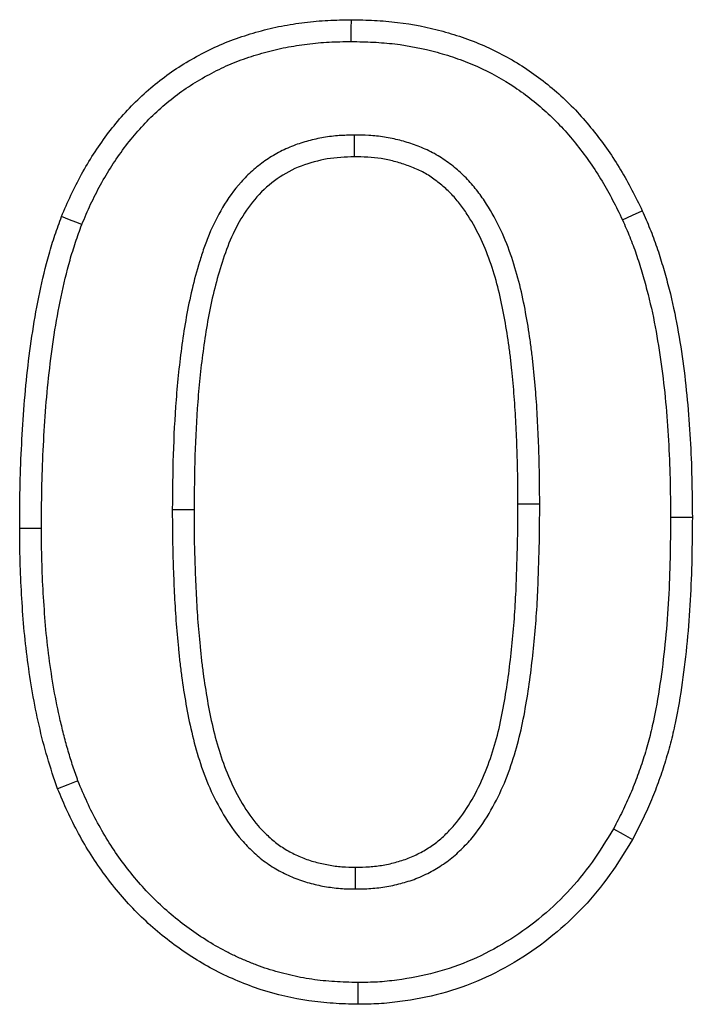
# Model space of a CAD drawing. Extents: x -750 to 30453, y -750 to 40702.
# Drawn here: x 7006 to 7020, y 9266 to 9286 of the extents above; entities that cross this region are included whole.
import ezdxf

# ---------------------------------------------------------------- set-up
doc = ezdxf.new("R2010")
doc.units = 0
doc.header["$LTSCALE"] = 50
doc.header["$MEASUREMENT"] = 0
doc.layers.add('SICHTBAR', color=7, linetype='CONTINUOUS')

msp = doc.modelspace()

# ---------------------------------------------------------------- linework, layer by layer
at = {"layer": 'SICHTBAR'}
for p, q in [((7012.815, 9283.393), (7012.817, 9282.956)), ((7016.539, 9275.988), (7016.103, 9275.987)), ((7016.539, 9275.988), (7016.103, 9275.987)), ((7009.166, 9275.883), (7009.603, 9275.882)), ((7019.166, 9275.725), (7019.603, 9275.725)), ((7019.166, 9275.725), (7019.603, 9275.725)), ((7006.539, 9275.503), (7006.103, 9275.503)), ((7012.845, 9268.269), (7012.845, 9268.706))]:
    msp.add_line(p, q, dxfattribs=at)
at = {"layer": 'SICHTBAR', "flags": 128}
for points in [[(7012.758, 9285.269), (7012.758, 9285.4), (7012.758, 9285.531), (7012.759, 9285.706)], [(7007.349, 9281.597), (7007.227, 9281.645), (7007.105, 9281.693), (7006.942, 9281.757)], [(7018.202, 9281.691), (7018.4, 9281.782), (7018.599, 9281.874)], [(7018.202, 9281.691), (7018.4, 9281.782), (7018.599, 9281.874)], [(7007.273, 9270.436), (7007.068, 9270.358), (7006.864, 9270.28)], [(7018.023, 9269.479), (7018.213, 9269.372), (7018.403, 9269.265)], [(7018.023, 9269.479), (7018.213, 9269.372), (7018.403, 9269.265)], [(7012.891, 9266.393), (7012.89, 9266.262), (7012.889, 9266.131), (7012.888, 9265.956)]]:
    msp.add_lwpolyline(points, dxfattribs=at)
at = {"layer": 'SICHTBAR'}
for points, knots in [([(7006.942, 9281.757), (7007.004, 9281.901), (7007.065, 9282.045), (7007.197, 9282.329), (7007.268, 9282.468), (7007.42, 9282.743), (7007.499, 9282.877), (7007.669, 9283.141), (7007.759, 9283.269), (7007.947, 9283.52), (7008.044, 9283.642), (7008.25, 9283.878), (7008.359, 9283.991), (7008.697, 9284.317), (7008.94, 9284.517), (7009.329, 9284.78), (7009.463, 9284.861), (7009.736, 9285.014), (7009.875, 9285.087), (7010.16, 9285.218), (7010.305, 9285.277), (7010.526, 9285.355), (7010.601, 9285.38), (7010.75, 9285.426), (7010.825, 9285.448), (7011.052, 9285.511), (7011.204, 9285.548), (7011.511, 9285.608), (7011.666, 9285.632), (7011.977, 9285.67), (7012.133, 9285.684), (7012.446, 9285.701), (7012.602, 9285.703), (7012.759, 9285.706)], [0, 0, 0, 0, 0.0625, 0.0625, 0.125, 0.125, 0.1875, 0.1875, 0.25, 0.25, 0.3125, 0.3125, 0.375, 0.375, 0.5, 0.5, 0.5625, 0.5625, 0.625, 0.625, 0.6875, 0.6875, 0.71875, 0.71875, 0.75, 0.75, 0.8125, 0.8125, 0.875, 0.875, 0.9375, 0.9375, 1, 1, 1, 1]), ([(7012.759, 9285.706), (7012.914, 9285.702), (7013.068, 9285.699), (7013.377, 9285.683), (7013.531, 9285.671), (7013.992, 9285.616), (7014.297, 9285.555), (7014.744, 9285.432), (7014.892, 9285.387), (7015.184, 9285.284), (7015.328, 9285.226), (7015.751, 9285.036), (7016.024, 9284.886), (7016.538, 9284.543), (7016.781, 9284.35), (7017.121, 9284.034), (7017.23, 9283.924), (7017.439, 9283.695), (7017.539, 9283.577), (7017.828, 9283.214), (7018.005, 9282.959), (7018.244, 9282.561), (7018.319, 9282.426), (7018.462, 9282.151), (7018.53, 9282.013), (7018.599, 9281.874)], [0, 0, 0, 0, 0.0625, 0.0625, 0.125, 0.125, 0.25, 0.25, 0.3125, 0.3125, 0.375, 0.375, 0.5, 0.5, 0.625, 0.625, 0.6875, 0.6875, 0.75, 0.75, 0.875, 0.875, 0.9375, 0.9375, 1, 1, 1, 1]), ([(7007.349, 9281.597), (7007.409, 9281.737), (7007.467, 9281.873), (7007.589, 9282.136), (7007.656, 9282.266), (7007.798, 9282.524), (7007.873, 9282.65), (7008.03, 9282.895), (7008.114, 9283.015), (7008.291, 9283.25), (7008.382, 9283.365), (7008.571, 9283.581), (7008.67, 9283.685), (7008.983, 9283.986), (7009.208, 9284.171), (7009.561, 9284.41), (7009.685, 9284.484), (7009.943, 9284.629), (7010.071, 9284.696), (7010.33, 9284.816), (7010.462, 9284.869), (7010.666, 9284.941), (7010.735, 9284.964), (7010.875, 9285.007), (7010.946, 9285.028), (7011.16, 9285.088), (7011.3, 9285.122), (7011.583, 9285.177), (7011.728, 9285.199), (7012.021, 9285.235), (7012.166, 9285.249), (7012.456, 9285.264), (7012.604, 9285.267), (7012.758, 9285.269)], [0.001694, 0.001694, 0.001694, 0.001694, 0.0625, 0.0625, 0.125, 0.125, 0.1875, 0.1875, 0.25, 0.25, 0.3125, 0.3125, 0.375, 0.375, 0.5, 0.5, 0.5625, 0.5625, 0.625, 0.625, 0.6875, 0.6875, 0.71875, 0.71875, 0.75, 0.75, 0.8125, 0.8125, 0.875, 0.875, 0.9375, 0.9375, 0.9988348, 0.9988348, 0.9988348, 0.9988348]), ([(7012.758, 9285.269), (7012.909, 9285.266), (7013.057, 9285.262), (7013.348, 9285.248), (7013.49, 9285.236), (7013.918, 9285.185), (7014.201, 9285.128), (7014.62, 9285.014), (7014.758, 9284.971), (7015.028, 9284.876), (7015.16, 9284.823), (7015.55, 9284.647), (7015.802, 9284.509), (7016.275, 9284.194), (7016.501, 9284.014), (7016.815, 9283.722), (7016.916, 9283.621), (7017.11, 9283.409), (7017.203, 9283.298), (7017.474, 9282.957), (7017.64, 9282.718), (7017.865, 9282.344), (7017.935, 9282.218), (7018.07, 9281.959), (7018.135, 9281.826), (7018.202, 9281.691)], [0.0011794, 0.0011794, 0.0011794, 0.0011794, 0.0625, 0.0625, 0.125, 0.125, 0.25, 0.25, 0.3125, 0.3125, 0.375, 0.375, 0.5, 0.5, 0.625, 0.625, 0.6875, 0.6875, 0.75, 0.75, 0.875, 0.875, 0.9375, 0.9375, 0.9984912, 0.9984912, 0.9984912, 0.9984912]), ([(7012.815, 9283.393), (7012.811, 9283.393), (7012.807, 9283.393), (7012.803, 9283.392), (7012.713, 9283.39), (7012.617, 9283.387), (7012.466, 9283.376), (7012.415, 9283.372), (7012.309, 9283.36), (7012.256, 9283.352), (7012.099, 9283.326), (7011.997, 9283.302), (7011.798, 9283.248), (7011.698, 9283.217), (7011.497, 9283.14), (7011.396, 9283.094), (7011.204, 9282.991), (7011.112, 9282.934), (7010.938, 9282.812), (7010.854, 9282.746), (7010.693, 9282.604), (7010.616, 9282.528), (7010.402, 9282.289), (7010.28, 9282.117), (7010.071, 9281.765), (7009.981, 9281.585), (7009.866, 9281.306), (7009.832, 9281.213), (7009.768, 9281.029), (7009.739, 9280.939), (7009.656, 9280.667), (7009.606, 9280.483), (7009.473, 9279.926), (7009.411, 9279.557), (7009.309, 9278.821), (7009.27, 9278.453), (7009.213, 9277.715), (7009.195, 9277.347), (7009.172, 9276.613), (7009.169, 9276.247), (7009.166, 9275.885), (7009.166, 9275.885), (7009.166, 9275.884), (7009.166, 9275.883)], [-0.001354, -0.001354, -0.001354, -0.001354, 0, 0, 0, 0.03125, 0.03125, 0.046875, 0.046875, 0.0625, 0.0625, 0.09375, 0.09375, 0.125, 0.125, 0.15625, 0.15625, 0.1875, 0.1875, 0.21875, 0.21875, 0.25, 0.25, 0.3125, 0.3125, 0.375, 0.375, 0.40625, 0.40625, 0.4375, 0.4375, 0.5, 0.5, 0.625, 0.625, 0.75, 0.75, 0.875, 0.875, 1, 1, 1, 1.000261, 1.000261, 1.000261, 1.000261]), ([(7016.539, 9275.988), (7016.539, 9276.168), (7016.539, 9276.35), (7016.533, 9276.717), (7016.528, 9276.9), (7016.515, 9277.265), (7016.507, 9277.446), (7016.489, 9277.81), (7016.479, 9277.993), (7016.458, 9278.271), (7016.45, 9278.363), (7016.433, 9278.546), (7016.424, 9278.636), (7016.405, 9278.818), (7016.395, 9278.91), (7016.373, 9279.095), (7016.361, 9279.189), (7016.321, 9279.466), (7016.291, 9279.645), (7016.224, 9280.014), (7016.185, 9280.201), (7016.092, 9280.57), (7016.039, 9280.753), (7015.916, 9281.121), (7015.844, 9281.305), (7015.675, 9281.665), (7015.579, 9281.839), (7015.417, 9282.092), (7015.359, 9282.177), (7015.233, 9282.342), (7015.164, 9282.424), (7015.052, 9282.541), (7015.014, 9282.578), (7014.938, 9282.649), (7014.899, 9282.683), (7014.781, 9282.784), (7014.696, 9282.85), (7014.559, 9282.942), (7014.512, 9282.971), (7014.416, 9283.026), (7014.366, 9283.052), (7014.267, 9283.099), (7014.218, 9283.121), (7014.121, 9283.16), (7014.073, 9283.178), (7013.929, 9283.23), (7013.83, 9283.261), (7013.63, 9283.313), (7013.526, 9283.335), (7013.318, 9283.367), (7013.214, 9283.377), (7013.012, 9283.389), (7012.917, 9283.391), (7012.827, 9283.393), (7012.823, 9283.393), (7012.819, 9283.393), (7012.815, 9283.393)], [0, 0, 0, 0, 0.0625, 0.0625, 0.125, 0.125, 0.1875, 0.1875, 0.25, 0.25, 0.28125, 0.28125, 0.3125, 0.3125, 0.34375, 0.34375, 0.375, 0.375, 0.4375, 0.4375, 0.5, 0.5, 0.5625, 0.5625, 0.625, 0.625, 0.6875, 0.6875, 0.71875, 0.71875, 0.75, 0.75, 0.765625, 0.765625, 0.78125, 0.78125, 0.8125, 0.8125, 0.828125, 0.828125, 0.84375, 0.84375, 0.859375, 0.859375, 0.875, 0.875, 0.90625, 0.90625, 0.9375, 0.9375, 0.96875, 0.96875, 1, 1, 1, 1.001363, 1.001363, 1.001363, 1.001363]), ([(7012.817, 9282.956), (7012.636, 9282.95), (7012.454, 9282.943), (7012.099, 9282.882), (7011.925, 9282.836), (7011.584, 9282.706), (7011.422, 9282.618), (7011.125, 9282.409), (7010.986, 9282.287), (7010.622, 9281.879), (7010.44, 9281.555), (7010.235, 9281.054), (7010.179, 9280.882), (7010.073, 9280.537), (7010.026, 9280.363), (7009.901, 9279.834), (7009.841, 9279.476), (7009.742, 9278.762), (7009.704, 9278.403), (7009.649, 9277.685), (7009.631, 9277.325), (7009.609, 9276.604), (7009.606, 9276.243), (7009.603, 9275.882)], [0, 0, 0, 0, 0.0625, 0.0625, 0.125, 0.125, 0.1875, 0.1875, 0.25, 0.25, 0.375, 0.375, 0.4375, 0.4375, 0.5, 0.5, 0.625, 0.625, 0.75, 0.75, 0.875, 0.875, 1, 1, 1, 1]), ([(7016.103, 9275.987), (7016.102, 9276.167), (7016.102, 9276.347), (7016.097, 9276.707), (7016.092, 9276.887), (7016.079, 9277.247), (7016.071, 9277.426), (7016.053, 9277.786), (7016.043, 9277.966), (7016.022, 9278.235), (7016.015, 9278.324), (7015.998, 9278.504), (7015.989, 9278.593), (7015.971, 9278.772), (7015.961, 9278.862), (7015.94, 9279.04), (7015.928, 9279.129), (7015.889, 9279.397), (7015.86, 9279.574), (7015.796, 9279.928), (7015.758, 9280.105), (7015.671, 9280.454), (7015.621, 9280.627), (7015.506, 9280.968), (7015.44, 9281.136), (7015.288, 9281.462), (7015.201, 9281.62), (7015.055, 9281.848), (7015.003, 9281.923), (7014.894, 9282.066), (7014.836, 9282.135), (7014.743, 9282.232), (7014.711, 9282.264), (7014.645, 9282.325), (7014.611, 9282.355), (7014.508, 9282.443), (7014.437, 9282.498), (7014.325, 9282.573), (7014.286, 9282.597), (7014.208, 9282.641), (7014.168, 9282.662), (7014.087, 9282.701), (7014.046, 9282.719), (7013.962, 9282.753), (7013.92, 9282.769), (7013.793, 9282.815), (7013.707, 9282.842), (7013.533, 9282.887), (7013.445, 9282.905), (7013.267, 9282.932), (7013.177, 9282.941), (7012.997, 9282.952), (7012.907, 9282.954), (7012.817, 9282.956)], [0, 0, 0, 0, 0.0625, 0.0625, 0.125, 0.125, 0.1875, 0.1875, 0.25, 0.25, 0.28125, 0.28125, 0.3125, 0.3125, 0.34375, 0.34375, 0.375, 0.375, 0.4375, 0.4375, 0.5, 0.5, 0.5625, 0.5625, 0.625, 0.625, 0.6875, 0.6875, 0.71875, 0.71875, 0.75, 0.75, 0.765625, 0.765625, 0.78125, 0.78125, 0.8125, 0.8125, 0.828125, 0.828125, 0.84375, 0.84375, 0.859375, 0.859375, 0.875, 0.875, 0.90625, 0.90625, 0.9375, 0.9375, 0.96875, 0.96875, 1, 1, 1, 1]), ([(7006.103, 9275.503), (7006.104, 9275.767), (7006.105, 9276.031), (7006.116, 9276.56), (7006.125, 9276.824), (7006.151, 9277.352), (7006.167, 9277.616), (7006.206, 9278.143), (7006.23, 9278.406), (7006.318, 9279.194), (7006.397, 9279.717), (7006.56, 9280.493), (7006.62, 9280.75), (7006.729, 9281.132), (7006.768, 9281.258), (7006.853, 9281.508), (7006.898, 9281.632), (7006.942, 9281.757)], [0, 0, 0, 0, 0.125, 0.125, 0.25, 0.25, 0.375, 0.375, 0.5, 0.5, 0.75, 0.75, 0.875, 0.875, 0.9375, 0.9375, 1, 1, 1, 1]), ([(7018.599, 9281.874), (7018.65, 9281.754), (7018.702, 9281.634), (7018.801, 9281.392), (7018.847, 9281.269), (7018.932, 9281.022), (7018.971, 9280.897), (7019.045, 9280.646), (7019.08, 9280.52), (7019.18, 9280.141), (7019.238, 9279.886), (7019.335, 9279.372), (7019.376, 9279.114), (7019.447, 9278.596), (7019.477, 9278.336), (7019.526, 9277.815), (7019.545, 9277.554), (7019.575, 9277.032), (7019.586, 9276.771), (7019.598, 9276.248), (7019.6, 9275.987), (7019.603, 9275.725)], [0, 0, 0, 0, 0.0625, 0.0625, 0.125, 0.125, 0.1875, 0.1875, 0.25, 0.25, 0.375, 0.375, 0.5, 0.5, 0.625, 0.625, 0.75, 0.75, 0.875, 0.875, 1, 1, 1, 1]), ([(7018.599, 9281.874), (7018.65, 9281.754), (7018.702, 9281.634), (7018.801, 9281.392), (7018.847, 9281.269), (7018.932, 9281.022), (7018.971, 9280.897), (7019.045, 9280.646), (7019.08, 9280.52), (7019.18, 9280.141), (7019.238, 9279.886), (7019.335, 9279.372), (7019.376, 9279.114), (7019.447, 9278.596), (7019.477, 9278.336), (7019.526, 9277.815), (7019.545, 9277.554), (7019.575, 9277.032), (7019.586, 9276.771), (7019.598, 9276.248), (7019.6, 9275.987), (7019.603, 9275.725)], [0, 0, 0, 0, 0.0625, 0.0625, 0.125, 0.125, 0.1875, 0.1875, 0.25, 0.25, 0.375, 0.375, 0.5, 0.5, 0.625, 0.625, 0.75, 0.75, 0.875, 0.875, 1, 1, 1, 1]), ([(7006.539, 9275.503), (7006.541, 9275.767), (7006.542, 9276.028), (7006.552, 9276.547), (7006.562, 9276.806), (7006.587, 9277.327), (7006.603, 9277.588), (7006.641, 9278.106), (7006.665, 9278.363), (7006.751, 9279.134), (7006.828, 9279.643), (7006.986, 9280.395), (7007.044, 9280.645), (7007.147, 9281.005), (7007.184, 9281.122), (7007.264, 9281.359), (7007.306, 9281.477), (7007.349, 9281.597)], [0.0004611, 0.0004611, 0.0004611, 0.0004611, 0.125, 0.125, 0.25, 0.25, 0.375, 0.375, 0.5, 0.5, 0.75, 0.75, 0.875, 0.875, 0.9375, 0.9375, 0.9979929, 0.9979929, 0.9979929, 0.9979929]), ([(7018.202, 9281.691), (7018.252, 9281.574), (7018.301, 9281.46), (7018.394, 9281.232), (7018.437, 9281.12), (7018.516, 9280.888), (7018.553, 9280.769), (7018.625, 9280.527), (7018.659, 9280.404), (7018.756, 9280.039), (7018.81, 9279.796), (7018.904, 9279.3), (7018.944, 9279.047), (7019.014, 9278.543), (7019.043, 9278.29), (7019.09, 9277.781), (7019.109, 9277.524), (7019.139, 9277.012), (7019.149, 9276.757), (7019.161, 9276.244), (7019.164, 9275.986), (7019.166, 9275.725)], [0.0017848, 0.0017848, 0.0017848, 0.0017848, 0.0625, 0.0625, 0.125, 0.125, 0.1875, 0.1875, 0.25, 0.25, 0.375, 0.375, 0.5, 0.5, 0.625, 0.625, 0.75, 0.75, 0.875, 0.875, 0.9994033, 0.9994033, 0.9994033, 0.9994033]), ([(7018.202, 9281.691), (7018.252, 9281.574), (7018.301, 9281.46), (7018.394, 9281.232), (7018.437, 9281.12), (7018.516, 9280.888), (7018.553, 9280.769), (7018.625, 9280.527), (7018.659, 9280.404), (7018.756, 9280.039), (7018.81, 9279.796), (7018.904, 9279.3), (7018.944, 9279.047), (7019.014, 9278.543), (7019.043, 9278.29), (7019.09, 9277.781), (7019.109, 9277.524), (7019.139, 9277.012), (7019.149, 9276.757), (7019.161, 9276.244), (7019.164, 9275.986), (7019.166, 9275.725)], [0.0017848, 0.0017848, 0.0017848, 0.0017848, 0.0625, 0.0625, 0.125, 0.125, 0.1875, 0.1875, 0.25, 0.25, 0.375, 0.375, 0.5, 0.5, 0.625, 0.625, 0.75, 0.75, 0.875, 0.875, 0.9994033, 0.9994033, 0.9994033, 0.9994033]), ([(7012.845, 9268.269), (7012.848, 9268.269), (7012.85, 9268.269), (7012.853, 9268.269), (7012.946, 9268.271), (7013.045, 9268.273), (7013.205, 9268.283), (7013.26, 9268.288), (7013.367, 9268.301), (7013.421, 9268.309), (7013.582, 9268.337), (7013.687, 9268.363), (7013.838, 9268.405), (7013.887, 9268.419), (7013.99, 9268.453), (7014.043, 9268.471), (7014.15, 9268.514), (7014.204, 9268.539), (7014.305, 9268.589), (7014.353, 9268.614), (7014.445, 9268.666), (7014.49, 9268.693), (7014.583, 9268.751), (7014.63, 9268.782), (7014.771, 9268.885), (7014.856, 9268.959), (7015.01, 9269.105), (7015.085, 9269.183), (7015.297, 9269.429), (7015.417, 9269.604), (7015.627, 9269.957), (7015.719, 9270.139), (7015.962, 9270.696), (7016.077, 9271.079), (7016.208, 9271.652), (7016.244, 9271.844), (7016.307, 9272.223), (7016.335, 9272.41), (7016.383, 9272.788), (7016.404, 9272.978), (7016.441, 9273.353), (7016.458, 9273.542), (7016.485, 9273.921), (7016.496, 9274.111), (7016.511, 9274.489), (7016.517, 9274.675), (7016.528, 9275.047), (7016.534, 9275.235), (7016.539, 9275.614), (7016.539, 9275.801), (7016.539, 9275.987), (7016.539, 9275.987), (7016.539, 9275.988), (7016.539, 9275.988)], [-0.000883, -0.000883, -0.000883, -0.000883, 0, 0, 0, 0.03125, 0.03125, 0.046875, 0.046875, 0.0625, 0.0625, 0.09375, 0.09375, 0.109375, 0.109375, 0.125, 0.125, 0.140625, 0.140625, 0.15625, 0.15625, 0.171875, 0.171875, 0.1875, 0.1875, 0.21875, 0.21875, 0.25, 0.25, 0.3125, 0.3125, 0.375, 0.375, 0.5, 0.5, 0.5625, 0.5625, 0.625, 0.625, 0.6875, 0.6875, 0.75, 0.75, 0.8125, 0.8125, 0.875, 0.875, 0.9375, 0.9375, 1, 1, 1, 1.000144, 1.000144, 1.000144, 1.000144]), ([(7012.845, 9268.706), (7012.938, 9268.708), (7013.03, 9268.709), (7013.169, 9268.719), (7013.215, 9268.723), (7013.308, 9268.734), (7013.353, 9268.741), (7013.491, 9268.765), (7013.581, 9268.786), (7013.715, 9268.824), (7013.759, 9268.837), (7013.848, 9268.866), (7013.892, 9268.881), (7013.978, 9268.916), (7014.02, 9268.935), (7014.103, 9268.976), (7014.144, 9268.998), (7014.225, 9269.043), (7014.265, 9269.067), (7014.344, 9269.116), (7014.382, 9269.142), (7014.495, 9269.224), (7014.565, 9269.285), (7014.7, 9269.413), (7014.764, 9269.48), (7014.945, 9269.691), (7015.051, 9269.844), (7015.241, 9270.164), (7015.326, 9270.329), (7015.548, 9270.84), (7015.656, 9271.197), (7015.78, 9271.739), (7015.815, 9271.922), (7015.875, 9272.288), (7015.902, 9272.471), (7015.95, 9272.839), (7015.97, 9273.024), (7016.006, 9273.393), (7016.023, 9273.578), (7016.049, 9273.948), (7016.059, 9274.133), (7016.075, 9274.504), (7016.08, 9274.689), (7016.092, 9275.06), (7016.097, 9275.245), (7016.102, 9275.616), (7016.102, 9275.802), (7016.103, 9275.987)], [0, 0, 0, 0, 0.03125, 0.03125, 0.046875, 0.046875, 0.0625, 0.0625, 0.09375, 0.09375, 0.109375, 0.109375, 0.125, 0.125, 0.140625, 0.140625, 0.15625, 0.15625, 0.171875, 0.171875, 0.1875, 0.1875, 0.21875, 0.21875, 0.25, 0.25, 0.3125, 0.3125, 0.375, 0.375, 0.5, 0.5, 0.5625, 0.5625, 0.625, 0.625, 0.6875, 0.6875, 0.75, 0.75, 0.8125, 0.8125, 0.875, 0.875, 0.9375, 0.9375, 1, 1, 1, 1]), ([(7009.166, 9275.883), (7009.166, 9275.882), (7009.166, 9275.882), (7009.166, 9275.881), (7009.166, 9275.698), (7009.167, 9275.513), (7009.172, 9275.14), (7009.177, 9274.954), (7009.19, 9274.584), (7009.197, 9274.399), (7009.215, 9274.029), (7009.225, 9273.844), (7009.252, 9273.468), (7009.27, 9273.282), (7009.297, 9273.005), (7009.307, 9272.912), (7009.328, 9272.724), (7009.34, 9272.629), (7009.379, 9272.348), (7009.407, 9272.165), (7009.472, 9271.792), (7009.51, 9271.602), (7009.599, 9271.227), (7009.649, 9271.04), (7009.768, 9270.666), (7009.837, 9270.479), (7009.999, 9270.111), (7010.092, 9269.932), (7010.299, 9269.586), (7010.417, 9269.413), (7010.595, 9269.209), (7010.632, 9269.169), (7010.707, 9269.092), (7010.745, 9269.055), (7010.821, 9268.985), (7010.86, 9268.95), (7010.942, 9268.88), (7010.986, 9268.845), (7011.078, 9268.777), (7011.126, 9268.746), (7011.22, 9268.687), (7011.266, 9268.66), (7011.406, 9268.583), (7011.504, 9268.536), (7011.708, 9268.453), (7011.811, 9268.418), (7012.018, 9268.361), (7012.119, 9268.339), (7012.273, 9268.312), (7012.325, 9268.304), (7012.43, 9268.29), (7012.485, 9268.284), (7012.646, 9268.272), (7012.745, 9268.271), (7012.837, 9268.269), (7012.84, 9268.269), (7012.842, 9268.269), (7012.845, 9268.269)], [-0.000257, -0.000257, -0.000257, -0.000257, 0, 0, 0, 0.0625, 0.0625, 0.125, 0.125, 0.1875, 0.1875, 0.25, 0.25, 0.3125, 0.3125, 0.34375, 0.34375, 0.375, 0.375, 0.4375, 0.4375, 0.5, 0.5, 0.5625, 0.5625, 0.625, 0.625, 0.6875, 0.6875, 0.75, 0.75, 0.765625, 0.765625, 0.78125, 0.78125, 0.796875, 0.796875, 0.8125, 0.8125, 0.828125, 0.828125, 0.84375, 0.84375, 0.875, 0.875, 0.90625, 0.90625, 0.9375, 0.9375, 0.953125, 0.953125, 0.96875, 0.96875, 1, 1, 1, 1.000895, 1.000895, 1.000895, 1.000895]), ([(7009.603, 9275.882), (7009.603, 9275.699), (7009.603, 9275.516), (7009.608, 9275.15), (7009.613, 9274.967), (7009.626, 9274.601), (7009.634, 9274.418), (7009.651, 9274.053), (7009.661, 9273.87), (7009.688, 9273.505), (7009.704, 9273.323), (7009.731, 9273.05), (7009.741, 9272.958), (7009.761, 9272.777), (7009.773, 9272.686), (7009.81, 9272.414), (7009.839, 9272.233), (7009.901, 9271.873), (7009.937, 9271.693), (7010.021, 9271.337), (7010.069, 9271.16), (7010.181, 9270.811), (7010.244, 9270.639), (7010.392, 9270.304), (7010.476, 9270.141), (7010.665, 9269.826), (7010.769, 9269.674), (7010.919, 9269.502), (7010.95, 9269.468), (7011.014, 9269.403), (7011.047, 9269.371), (7011.114, 9269.309), (7011.148, 9269.278), (7011.218, 9269.219), (7011.254, 9269.19), (7011.327, 9269.136), (7011.365, 9269.111), (7011.443, 9269.062), (7011.483, 9269.039), (7011.603, 9268.973), (7011.686, 9268.933), (7011.855, 9268.864), (7011.942, 9268.835), (7012.119, 9268.787), (7012.208, 9268.767), (7012.343, 9268.743), (7012.389, 9268.736), (7012.479, 9268.724), (7012.525, 9268.719), (7012.662, 9268.709), (7012.753, 9268.708), (7012.845, 9268.706)], [0, 0, 0, 0, 0.0625, 0.0625, 0.125, 0.125, 0.1875, 0.1875, 0.25, 0.25, 0.3125, 0.3125, 0.34375, 0.34375, 0.375, 0.375, 0.4375, 0.4375, 0.5, 0.5, 0.5625, 0.5625, 0.625, 0.625, 0.6875, 0.6875, 0.75, 0.75, 0.765625, 0.765625, 0.78125, 0.78125, 0.796875, 0.796875, 0.8125, 0.8125, 0.828125, 0.828125, 0.84375, 0.84375, 0.875, 0.875, 0.90625, 0.90625, 0.9375, 0.9375, 0.953125, 0.953125, 0.96875, 0.96875, 1, 1, 1, 1]), ([(7019.166, 9275.725), (7019.164, 9275.45), (7019.161, 9275.176), (7019.149, 9274.632), (7019.14, 9274.361), (7019.11, 9273.819), (7019.09, 9273.549), (7019.038, 9273.01), (7019.006, 9272.741), (7018.93, 9272.209), (7018.886, 9271.944), (7018.804, 9271.556), (7018.775, 9271.428), (7018.708, 9271.175), (7018.672, 9271.048), (7018.593, 9270.797), (7018.55, 9270.671), (7018.461, 9270.424), (7018.413, 9270.302), (7018.312, 9270.064), (7018.258, 9269.947), (7018.143, 9269.713), (7018.083, 9269.597), (7018.023, 9269.479)], [0.0005637, 0.0005637, 0.0005637, 0.0005637, 0.125, 0.125, 0.25, 0.25, 0.375, 0.375, 0.5, 0.5, 0.625, 0.625, 0.6875, 0.6875, 0.75, 0.75, 0.8125, 0.8125, 0.875, 0.875, 0.9375, 0.9375, 0.9974856, 0.9974856, 0.9974856, 0.9974856]), ([(7019.166, 9275.725), (7019.164, 9275.45), (7019.161, 9275.176), (7019.149, 9274.632), (7019.14, 9274.361), (7019.11, 9273.819), (7019.09, 9273.549), (7019.038, 9273.01), (7019.006, 9272.741), (7018.93, 9272.209), (7018.886, 9271.944), (7018.804, 9271.556), (7018.775, 9271.428), (7018.708, 9271.175), (7018.672, 9271.048), (7018.593, 9270.797), (7018.55, 9270.671), (7018.461, 9270.424), (7018.413, 9270.302), (7018.312, 9270.064), (7018.258, 9269.947), (7018.143, 9269.713), (7018.083, 9269.597), (7018.023, 9269.479)], [0.0005637, 0.0005637, 0.0005637, 0.0005637, 0.125, 0.125, 0.25, 0.25, 0.375, 0.375, 0.5, 0.5, 0.625, 0.625, 0.6875, 0.6875, 0.75, 0.75, 0.8125, 0.8125, 0.875, 0.875, 0.9375, 0.9375, 0.9974856, 0.9974856, 0.9974856, 0.9974856]), ([(7019.603, 9275.725), (7019.6, 9275.449), (7019.598, 9275.172), (7019.586, 9274.619), (7019.576, 9274.342), (7019.546, 9273.789), (7019.525, 9273.513), (7019.472, 9272.962), (7019.44, 9272.687), (7019.361, 9272.139), (7019.316, 9271.866), (7019.23, 9271.46), (7019.199, 9271.325), (7019.129, 9271.057), (7019.09, 9270.924), (7019.008, 9270.66), (7018.963, 9270.529), (7018.869, 9270.268), (7018.819, 9270.139), (7018.71, 9269.885), (7018.652, 9269.759), (7018.53, 9269.511), (7018.467, 9269.388), (7018.403, 9269.265)], [0, 0, 0, 0, 0.125, 0.125, 0.25, 0.25, 0.375, 0.375, 0.5, 0.5, 0.625, 0.625, 0.6875, 0.6875, 0.75, 0.75, 0.8125, 0.8125, 0.875, 0.875, 0.9375, 0.9375, 1, 1, 1, 1]), ([(7019.603, 9275.725), (7019.6, 9275.449), (7019.598, 9275.172), (7019.586, 9274.619), (7019.576, 9274.342), (7019.546, 9273.789), (7019.525, 9273.513), (7019.472, 9272.962), (7019.44, 9272.687), (7019.361, 9272.139), (7019.316, 9271.866), (7019.23, 9271.46), (7019.199, 9271.325), (7019.129, 9271.057), (7019.09, 9270.924), (7019.008, 9270.66), (7018.963, 9270.529), (7018.869, 9270.268), (7018.819, 9270.139), (7018.71, 9269.885), (7018.652, 9269.759), (7018.53, 9269.511), (7018.467, 9269.388), (7018.403, 9269.265)], [0, 0, 0, 0, 0.125, 0.125, 0.25, 0.25, 0.375, 0.375, 0.5, 0.5, 0.625, 0.625, 0.6875, 0.6875, 0.75, 0.75, 0.8125, 0.8125, 0.875, 0.875, 0.9375, 0.9375, 1, 1, 1, 1]), ([(7006.864, 9270.28), (7006.792, 9270.489), (7006.72, 9270.698), (7006.596, 9271.122), (7006.542, 9271.337), (7006.393, 9271.983), (7006.319, 9272.419), (7006.202, 9273.296), (7006.167, 9273.737), (7006.128, 9274.398), (7006.118, 9274.619), (7006.106, 9275.061), (7006.104, 9275.282), (7006.103, 9275.503)], [0, 0, 0, 0, 0.125, 0.125, 0.25, 0.25, 0.5, 0.5, 0.75, 0.75, 0.875, 0.875, 1, 1, 1, 1]), ([(7007.273, 9270.436), (7007.238, 9270.536), (7007.204, 9270.634), (7007.138, 9270.833), (7007.107, 9270.933), (7007.048, 9271.133), (7007.02, 9271.235), (7006.968, 9271.441), (7006.942, 9271.546), (7006.87, 9271.859), (7006.827, 9272.067), (7006.754, 9272.487), (7006.722, 9272.701), (7006.665, 9273.128), (7006.641, 9273.34), (7006.604, 9273.768), (7006.59, 9273.986), (7006.564, 9274.42), (7006.554, 9274.635), (7006.543, 9275.066), (7006.541, 9275.283), (7006.539, 9275.503)], [0.0027381, 0.0027381, 0.0027381, 0.0027381, 0.0625, 0.0625, 0.125, 0.125, 0.1875, 0.1875, 0.25, 0.25, 0.375, 0.375, 0.5, 0.5, 0.625, 0.625, 0.75, 0.75, 0.875, 0.875, 0.9994487, 0.9994487, 0.9994487, 0.9994487]), ([(7012.888, 9265.956), (7012.722, 9265.96), (7012.557, 9265.965), (7012.229, 9265.986), (7012.066, 9266.002), (7011.581, 9266.074), (7011.263, 9266.146), (7010.794, 9266.3), (7010.639, 9266.359), (7010.332, 9266.487), (7010.181, 9266.555), (7009.744, 9266.783), (7009.469, 9266.958), (7008.943, 9267.345), (7008.694, 9267.558), (7008.225, 9268.03), (7008.012, 9268.282), (7007.621, 9268.81), (7007.445, 9269.089), (7007.207, 9269.525), (7007.132, 9269.673), (7006.993, 9269.974), (7006.929, 9270.127), (7006.864, 9270.28)], [0, 0, 0, 0, 0.0625, 0.0625, 0.125, 0.125, 0.25, 0.25, 0.3125, 0.3125, 0.375, 0.375, 0.5, 0.5, 0.625, 0.625, 0.75, 0.75, 0.875, 0.875, 0.9375, 0.9375, 1, 1, 1, 1]), ([(7012.891, 9266.393), (7012.73, 9266.397), (7012.573, 9266.401), (7012.269, 9266.421), (7012.117, 9266.436), (7011.817, 9266.48), (7011.667, 9266.509), (7011.368, 9266.579), (7011.222, 9266.619), (7011.008, 9266.689), (7010.937, 9266.715), (7010.793, 9266.769), (7010.72, 9266.798), (7010.577, 9266.858), (7010.506, 9266.888), (7010.368, 9266.952), (7010.302, 9266.985), (7010.102, 9267.089), (7009.969, 9267.166), (7009.708, 9267.331), (7009.581, 9267.417), (7009.335, 9267.6), (7009.214, 9267.696), (7008.981, 9267.897), (7008.869, 9268.001), (7008.547, 9268.327), (7008.346, 9268.564), (7008.071, 9268.937), (7007.984, 9269.064), (7007.819, 9269.324), (7007.741, 9269.459), (7007.592, 9269.732), (7007.522, 9269.869), (7007.395, 9270.147), (7007.334, 9270.289), (7007.273, 9270.436)], [0.0010072, 0.0010072, 0.0010072, 0.0010072, 0.0625, 0.0625, 0.125, 0.125, 0.1875, 0.1875, 0.25, 0.25, 0.28125, 0.28125, 0.3125, 0.3125, 0.34375, 0.34375, 0.375, 0.375, 0.4375, 0.4375, 0.5, 0.5, 0.5625, 0.5625, 0.625, 0.625, 0.75, 0.75, 0.8125, 0.8125, 0.875, 0.875, 0.9375, 0.9375, 0.9981616, 0.9981616, 0.9981616, 0.9981616]), ([(7018.023, 9269.479), (7017.878, 9269.244), (7017.738, 9269.018), (7017.438, 9268.595), (7017.272, 9268.392), (7016.733, 9267.821), (7016.321, 9267.486), (7015.651, 9267.076), (7015.417, 9266.953), (7014.943, 9266.747), (7014.694, 9266.659), (7014.195, 9266.525), (7013.937, 9266.477), (7013.54, 9266.424), (7013.411, 9266.41), (7013.16, 9266.396), (7013.029, 9266.394), (7012.891, 9266.393)], [0.0024707, 0.0024707, 0.0024707, 0.0024707, 0.125, 0.125, 0.25, 0.25, 0.5, 0.5, 0.625, 0.625, 0.75, 0.75, 0.875, 0.875, 0.9375, 0.9375, 0.9988232, 0.9988232, 0.9988232, 0.9988232]), ([(7018.403, 9269.265), (7018.256, 9269.024), (7018.108, 9268.784), (7017.785, 9268.329), (7017.609, 9268.114), (7017.228, 9267.708), (7017.024, 9267.518), (7016.588, 9267.162), (7016.355, 9266.996), (7015.874, 9266.7), (7015.625, 9266.568), (7015.11, 9266.342), (7014.842, 9266.248), (7014.293, 9266.098), (7014.015, 9266.047), (7013.595, 9265.991), (7013.455, 9265.976), (7013.172, 9265.959), (7013.03, 9265.957), (7012.888, 9265.956)], [0, 0, 0, 0, 0.125, 0.125, 0.25, 0.25, 0.375, 0.375, 0.5, 0.5, 0.625, 0.625, 0.75, 0.75, 0.875, 0.875, 0.9375, 0.9375, 1, 1, 1, 1])]:
    msp.add_open_spline(points, degree=3, knots=knots, dxfattribs=at)

doc.saveas('drawing.dxf')
